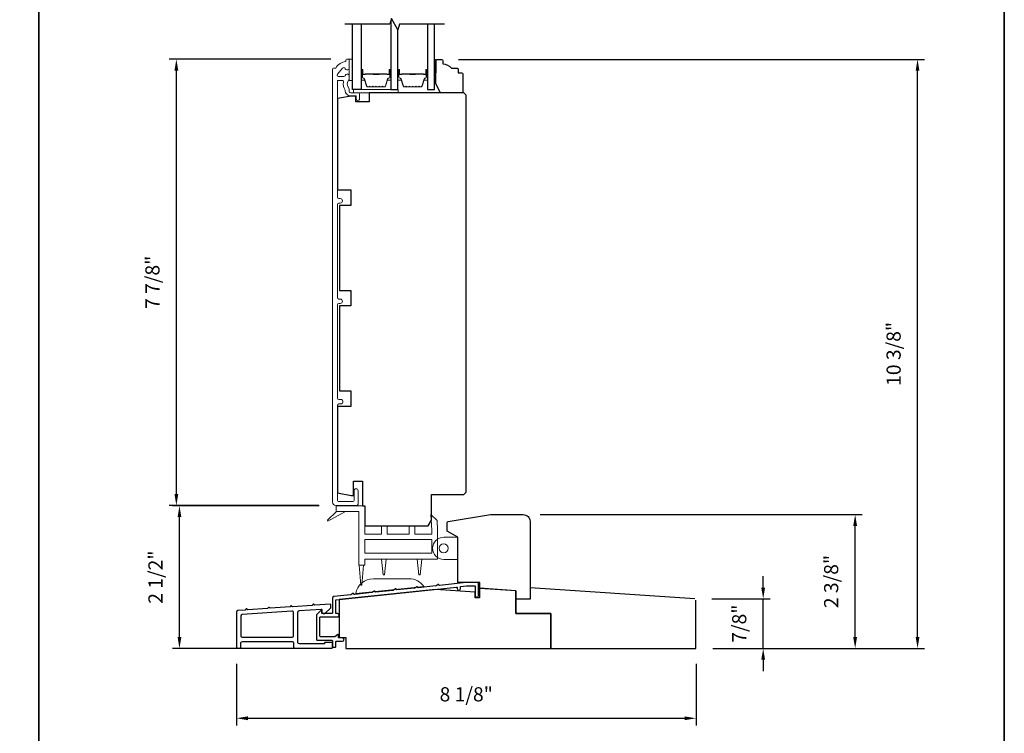
# Model space of a CAD drawing. Extents: x -6453 to -6029, y -663 to -485.
# Drawn here: x -6436 to -6419, y -580 to -567 of the extents above; entities that cross this region are included whole.
import ezdxf

# ---------------------------------------------------------------- set-up
doc = ezdxf.new("R2010")
doc.units = 0
doc.header["$LTSCALE"] = 250
doc.header["$MEASUREMENT"] = 0
doc.header["$PDMODE"] = 3
doc.header["$PDSIZE"] = -2
doc.layers.get('DEFPOINTS').update_dxf_attribs({"color": 2, "linetype": 'CONTINUOUS'})
for name, color, linetype, lineweight in [('2', 2, 'CONTINUOUS', 25), ('4973$0$7', 7, 'CONTINUOUS', 15), ('6', 6, 'CONTINUOUS', 5), ('8', 7, 'CONTINUOUS', 35), ('Butal', 9, 'CONTINUOUS', 15), ('Frame & Sash Cladding', 3, 'CONTINUOUS', 15), ('Spacer Bar', 1, 'CONTINUOUS', 9), ('Wood', 7, 'CONTINUOUS', 25)]:
    doc.layers.add(name, color=color, linetype=linetype, lineweight=lineweight)
for name, color, linetype in [('3', 3, 'CONTINUOUS'), ('7', 7, 'CONTINUOUS'), ('Glass', 6, 'CONTINUOUS')]:
    doc.layers.add(name, color=color, linetype=linetype)
doc.styles.add('ROMANS', font='romans')
doc.dimstyles.new('IMPONLY', dxfattribs={"dimscale": 20, "dimtxt": 2.5, "dimasz": 2, "dimexe": 1.25, "dimexo": 3, "dimgap": 2, "dimtad": 1, "dimtoh": 1, "dimdec": 4, "dimlfac": 0.03937, "dimzin": 4, "dimdsep": 46, "dimlunit": 5, "dimtxsty": 'ROMANS', "dimcen": 0, "dimadec": 0, "dimazin": 0, "dimtfac": 1, "dimtdec": 4, "dimtix": 1, "dimtmove": 0, "dimatfit": 3, "dimfxl": 0, "dimfrac": 2, "dimtzin": 0, "dimarcsym": 0})

# ---------------------------------------------------------------- blocks, each defined once
blk = doc.blocks.new('*D45')
at = {"layer": '2', "color": 0, "linetype": 'ByBlock', "lineweight": -2}
for p, q in [((-6430.759, -568), (-6433.61, -568)), ((-6433.485, -575.674), (-6433.485, -568.2)), ((-6430.971, -575.874), (-6433.61, -575.874))]:
    blk.add_line(p, q, dxfattribs=at)
at = {"layer": '2', "color": 0}
for points in [[(-6433.518, -568.2), (-6433.452, -568.2), (-6433.485, -568)], [(-6433.518, -575.674), (-6433.452, -575.674), (-6433.485, -575.874)]]:
    blk.add_solid(points, dxfattribs=at)
at = {"layer": 'DEFPOINTS', "color": 0}
for p in [(-6433.485, -568), (-6430.459, -568), (-6430.671, -575.874)]:
    blk.add_point(p, dxfattribs=at)
at = {"layer": '2', "color": 0, "insert": (-6433.875, -571.937), "char_height": 0.25, "attachment_point": 5, "rotation": 90, "style": 'ROMANS'}
blk.add_mtext('7 7/8"', dxfattribs=at)
blk = doc.blocks.new('*D188')
at = {"layer": '2', "color": 0, "linetype": 'ByBlock', "lineweight": -2}
for p, q in [((-6423.128, -577.322), (-6423.128, -577.122)), ((-6424.033, -577.522), (-6423.003, -577.522)), ((-6423.128, -578.396), (-6423.128, -577.522)), ((-6424.014, -578.396), (-6423.003, -578.396)), ((-6423.128, -578.596), (-6423.128, -578.796))]:
    blk.add_line(p, q, dxfattribs=at)
at = {"layer": '2', "color": 0}
for points in [[(-6423.162, -577.322), (-6423.095, -577.322), (-6423.128, -577.522)], [(-6423.162, -578.596), (-6423.095, -578.596), (-6423.128, -578.396)]]:
    blk.add_solid(points, dxfattribs=at)
at = {"layer": 'DEFPOINTS', "color": 0}
for p in [(-6424.333, -577.522), (-6423.128, -577.522), (-6424.314, -578.396)]:
    blk.add_point(p, dxfattribs=at)
at = {"layer": '2', "color": 0, "insert": (-6423.519, -577.959), "char_height": 0.25, "attachment_point": 5, "rotation": 90, "style": 'ROMANS'}
blk.add_mtext('7/8"', dxfattribs=at)
blk = doc.blocks.new('*D189')
at = {"layer": '2', "color": 0, "linetype": 'ByBlock', "lineweight": -2}
for p, q in [((-6427.062, -576.035), (-6421.38, -576.035)), ((-6421.505, -578.196), (-6421.505, -576.235)), ((-6424.014, -578.396), (-6421.38, -578.396))]:
    blk.add_line(p, q, dxfattribs=at)
at = {"layer": '2', "color": 0}
for points in [[(-6421.539, -576.235), (-6421.472, -576.235), (-6421.505, -576.035)], [(-6421.539, -578.196), (-6421.472, -578.196), (-6421.505, -578.396)]]:
    blk.add_solid(points, dxfattribs=at)
at = {"layer": 'DEFPOINTS', "color": 0}
for p in [(-6427.362, -576.035), (-6421.505, -576.035), (-6424.314, -578.396)]:
    blk.add_point(p, dxfattribs=at)
at = {"layer": '2', "color": 0, "insert": (-6421.896, -577.216), "char_height": 0.25, "attachment_point": 5, "rotation": 90, "style": 'ROMANS'}
blk.add_mtext('2 3/8"', dxfattribs=at)
blk = doc.blocks.new('*D190')
at = {"layer": '2', "color": 0, "linetype": 'ByBlock', "lineweight": -2}
for p, q in [((-6430.963, -575.878), (-6433.555, -575.878)), ((-6433.43, -578.197), (-6433.43, -576.078)), ((-6430.796, -578.397), (-6433.555, -578.397))]:
    blk.add_line(p, q, dxfattribs=at)
at = {"layer": '2', "color": 0}
for points in [[(-6433.463, -576.078), (-6433.397, -576.078), (-6433.43, -575.878)], [(-6433.463, -578.197), (-6433.397, -578.197), (-6433.43, -578.397)]]:
    blk.add_solid(points, dxfattribs=at)
at = {"layer": 'DEFPOINTS', "color": 0}
for p in [(-6433.43, -575.878), (-6430.663, -575.878), (-6430.496, -578.397)]:
    blk.add_point(p, dxfattribs=at)
at = {"layer": '2', "color": 0, "insert": (-6433.821, -577.138), "char_height": 0.25, "attachment_point": 5, "rotation": 90, "style": 'ROMANS'}
blk.add_mtext('2 1/2"', dxfattribs=at)
blk = doc.blocks.new('*D191')
at = {"layer": '2', "color": 0, "linetype": 'ByBlock', "lineweight": -2}
for p, q in [((-6428.505, -568.004), (-6420.279, -568.004)), ((-6420.404, -578.196), (-6420.404, -568.204)), ((-6424.014, -578.396), (-6420.279, -578.396))]:
    blk.add_line(p, q, dxfattribs=at)
at = {"layer": '2', "color": 0}
for points in [[(-6420.437, -568.204), (-6420.371, -568.204), (-6420.404, -568.004)], [(-6420.437, -578.196), (-6420.371, -578.196), (-6420.404, -578.396)]]:
    blk.add_solid(points, dxfattribs=at)
at = {"layer": 'DEFPOINTS', "color": 0}
for p in [(-6428.805, -568.004), (-6420.404, -568.004), (-6424.314, -578.396)]:
    blk.add_point(p, dxfattribs=at)
at = {"layer": '2', "color": 0, "insert": (-6420.794, -573.2), "char_height": 0.25, "attachment_point": 5, "rotation": 90, "style": 'ROMANS'}
blk.add_mtext('10 3/8"', dxfattribs=at)
blk = doc.blocks.new('*D192')
at = {"layer": '2', "color": 0, "linetype": 'ByBlock', "lineweight": -2}
for p, q in [((-6432.423, -578.666), (-6432.423, -579.753)), ((-6424.314, -578.666), (-6424.314, -579.753)), ((-6432.223, -579.628), (-6424.514, -579.628))]:
    blk.add_line(p, q, dxfattribs=at)
at = {"layer": '2', "color": 0}
for points in [[(-6432.223, -579.595), (-6432.223, -579.662), (-6432.423, -579.628)], [(-6424.514, -579.595), (-6424.514, -579.662), (-6424.314, -579.628)]]:
    blk.add_solid(points, dxfattribs=at)
at = {"layer": 'DEFPOINTS', "color": 0}
for p in [(-6432.423, -578.366), (-6424.314, -578.366), (-6424.314, -579.628)]:
    blk.add_point(p, dxfattribs=at)
at = {"layer": '2', "color": 0, "insert": (-6428.369, -579.238), "char_height": 0.25, "attachment_point": 5, "style": 'ROMANS'}
blk.add_mtext('8 1/8"', dxfattribs=at)

msp = doc.modelspace()

# ---------------------------------------------------------------- linework, layer by layer
at = {"layer": '3'}
for points in [[(-6428.1501, -577.46256), (-6428.1501, -577.24538, 0.41421356), (-6428.15994, -577.23554), (-6428.36755, -577.23554), (-6428.84061, -577.2853, -0.43810531), (-6428.85148, -577.27574, 0.58644864), (-6428.86667, -577.26772), (-6428.90215, -577.2907, -0.11802071), (-6428.90647, -577.29222), (-6429.2163, -577.32485, -0.4383689), (-6429.22717, -577.31529, 0.58674585), (-6429.24236, -577.30726), (-6429.27786, -577.33025, -0.11804072), (-6429.28218, -577.33178), (-6429.59199, -577.36435, -0.4377111), (-6429.60286, -577.35481, 0.58603069), (-6429.61805, -577.34679), (-6429.65347, -577.36974, -0.11804072), (-6429.65779, -577.37126), (-6429.96758, -577.40382, -0.43806472), (-6429.97844, -577.39427, 0.58642939), (-6429.99363, -577.38624), (-6430.0291, -577.40921, -0.11804072), (-6430.03343, -577.41074), (-6430.34317, -577.44328, -0.43791964), (-6430.35403, -577.43373, 0.58626581), (-6430.36922, -577.42571), (-6430.40468, -577.44867, -0.11804261), (-6430.409, -577.4502), (-6430.70567, -577.48139, 0.38386085), (-6430.73211, -577.51075), (-6430.73211, -577.7719, -0.41421357), (-6430.74195, -577.78174), (-6430.90927, -577.78174, -0.41421364), (-6430.91912, -577.7719), (-6430.91912, -577.73259, 0.66663452), (-6430.93589, -577.7256), (-6431.00862, -577.79772, 0.20002325), (-6431.01153, -577.8047), (-6431.01153, -578.24052, 0.41421345), (-6431.00169, -578.25036), (-6430.74183, -578.25036, -0.41421356), (-6430.73199, -578.2602), (-6430.73199, -578.36664, 0.41424531), (-6430.72215, -578.37648), (-6430.6829, -578.37647, 0.41421034), (-6430.67305, -578.36663), (-6430.67306, -578.27936, -0.41424531), (-6430.66322, -578.26952), (-6430.55405, -578.26952, 1), (-6430.55405, -578.21046), (-6430.61199, -578.21046, -0.41421356), (-6430.62184, -578.20062), (-6430.62184, -578.15988, 0.61556566), (-6430.63753, -578.15196), (-6430.68817, -578.18938, -0.16044303), (-6430.69402, -578.19131), (-6430.94263, -578.19131, -0.41421345), (-6430.95248, -578.18146), (-6430.95248, -577.85064, -0.41421367), (-6430.94263, -577.8408), (-6430.64349, -577.8408, 1.00000013), (-6430.64349, -577.78174), (-6430.66321, -577.78174, -0.41421619), (-6430.67306, -577.7719), (-6430.67305, -577.5462, -0.38385827), (-6430.66424, -577.53641), (-6428.53894, -577.31301, -0.44523209), (-6428.52806, -577.3228), (-6428.52806, -577.34173, 0.99999998), (-6428.4683, -577.34173), (-6428.4683, -577.30558), (-6428.36453, -577.29468), (-6428.21908, -577.29468, -0.41421356), (-6428.20924, -577.30452), (-6428.20924, -577.46256, 1)], [(-6430.74183, -578.39203, 0.41421356), (-6430.73199, -578.38219), (-6430.73199, -578.29951, 0.41421356), (-6430.74183, -578.28967), (-6430.85994, -578.28967, 0.41421356), (-6430.86978, -578.29951), (-6430.86978, -578.30542, -0.41421356), (-6430.87963, -578.31526), (-6431.31466, -578.31526, -0.41421356), (-6431.34025, -578.28967), (-6431.34025, -577.75498, -0.39391048), (-6431.31645, -577.72945), (-6430.92953, -577.70239, -0.43481237), (-6430.919, -577.71221), (-6430.919, -577.75481, 0.41421356), (-6430.89341, -577.7804), (-6430.86388, -577.7804), (-6430.76152, -577.67804), (-6430.76152, -577.62424, 0.43481237), (-6430.77205, -577.61442), (-6431.03983, -577.63315), (-6431.0584, -577.61701, 0.41421356), (-6431.06951, -577.61778), (-6431.08565, -577.63635), (-6431.43353, -577.66068), (-6431.4521, -577.64454, 0.41421356), (-6431.46321, -577.64531), (-6431.47935, -577.66388), (-6431.82833, -577.68829), (-6431.8469, -577.67214, 0.41421356), (-6431.85801, -577.67292), (-6431.87415, -577.69149), (-6432.22205, -577.71582), (-6432.2406, -577.69969, 0.41421356), (-6432.25171, -577.70047), (-6432.26783, -577.71902), (-6432.39912, -577.7282, 0.39391048), (-6432.42293, -577.75373), (-6432.42293, -578.36644, 0.41421356), (-6432.39734, -578.39203), (-6432.37175, -578.39203, 0.41421356), (-6432.34616, -578.36644), (-6432.34616, -578.29951, -0.41421356), (-6432.32057, -578.27392), (-6431.44262, -578.27392, -0.41421356), (-6431.41703, -578.29951), (-6431.41703, -578.36644, 0.41421356), (-6431.39144, -578.39203)], [(-6432.32307, -577.79979, 0.39391048), (-6432.34687, -577.82532), (-6432.34687, -578.17156, 0.41421356), (-6432.32128, -578.19715), (-6431.44333, -578.19715, 0.41421356), (-6431.41774, -578.17156), (-6431.41774, -577.76393, 0.43481237), (-6431.44512, -577.7384)]]:
    msp.add_lwpolyline(points, format="xyb", close=True, dxfattribs=at)
at = {"layer": '4973$0$7', "color": 7}
for points in [[(-6428.99272, -576.03325), (-6428.88482, -576.13752), (-6428.87602, -576.30729), (-6428.87602, -576.82255), (-6430.15948, -576.82255), (-6430.15948, -576.92725), (-6430.26184, -576.92725), (-6430.26184, -575.98004), (-6430.66315, -575.98004), (-6430.66315, -575.87767), (-6430.15948, -575.87767), (-6430.15948, -576.38161), (-6429.86421, -576.38161), (-6429.86421, -576.232), (-6429.76185, -576.232), (-6429.76185, -576.38161), (-6429.37602, -576.38161), (-6429.37602, -576.232), (-6429.27366, -576.232), (-6429.27366, -576.38161), (-6428.97838, -576.38161), (-6428.97838, -576.30995)], [(-6428.97838, -576.71349), (-6430.15948, -576.71349), (-6430.15948, -576.47727), (-6428.97838, -576.47727)]]:
    msp.add_lwpolyline(points, close=True, dxfattribs=at)
at = {"layer": '6'}
for points in [[(-6430.37577, -568.37377), (-6430.37577, -567.99975), (-6430.43483, -567.99975), (-6430.43483, -568.37377)], [(-6428.93107, -568.23986), (-6428.90154, -568.23986), (-6428.90154, -568.00364), (-6428.93107, -568.00364)], [(-6430.35609, -568.59424), (-6429.56869, -568.59424), (-6429.56869, -568.53518), (-6430.35609, -568.53518)], [(-6428.51508, -576.82664), (-6428.51508, -576.43294), (-6428.52493, -576.43294), (-6428.52493, -576.82664)]]:
    msp.add_lwpolyline(points, close=True, dxfattribs=at)
at = {"layer": '6', "color": 7}
for points in [[(-6430.65683, -575.98004), (-6430.82029, -576.13435), (-6430.80883, -576.15036), (-6430.50129, -575.98004)], [(-6430.18255, -576.92725), (-6430.21207, -577.28158), (-6430.23176, -577.28158), (-6430.26129, -576.92725)], [(-6429.83388, -577.09814), (-6429.8142, -577.09814), (-6429.83388, -577.09814), (-6429.86341, -576.82255), (-6429.78467, -576.82255), (-6429.8142, -577.09814)], [(-6429.20459, -577.09814), (-6429.18491, -577.09814), (-6429.20459, -577.09814), (-6429.23412, -576.82255), (-6429.15538, -576.82255), (-6429.18491, -577.09814)]]:
    msp.add_lwpolyline(points, dxfattribs=at)
at = {"layer": '6'}
msp.add_lwpolyline([(-6428.52493, -576.43294), (-6428.52493, -576.82664), (-6428.76705, -576.82664, -1), (-6428.76705, -576.43294)], format="xyb", close=True, dxfattribs=at)
at = {"layer": '6', "color": 7}
msp.add_lwpolyline([(-6429.37844, -577.1667), (-6430.00836, -577.1667, 0.36609595), (-6430.31893, -577.42929), (-6429.11894, -577.30317, 0.24691677)], format="xyb", close=True, dxfattribs=at)
at = {"layer": '6'}
msp.add_circle((-6428.76705, -576.62979), 0.07874, dxfattribs=at)
at = {"layer": '7', "flags": 128}
msp.add_lwpolyline([(-6428.75413, -567.38366), (-6429.54878, -567.38366), (-6429.57515, -567.48208), (-6429.68881, -567.28523), (-6429.71518, -567.38366), (-6430.50983, -567.38366)], dxfattribs=at)
at = {"layer": '8', "linetype": 'Continuous'}
msp.add_line((-6435.90937, -586.39882), (-6435.90937, -555.09602), dxfattribs=at)
msp.add_lwpolyline([(-6452.94603, -555.09602), (-6418.87271, -555.09602), (-6418.87271, -586.39882), (-6452.94603, -586.39882)], close=True, dxfattribs=at)
at = {"layer": 'Butal'}
for points in [[(-6430.22223, -568.19822), (-6430.22223, -568.36273, 0.41421356), (-6430.21239, -568.37257), (-6430.16023, -568.37257), (-6430.16757, -568.34854, 0.32975055), (-6430.18172, -568.33808), (-6430.1864, -568.33808, -0.41421356), (-6430.20648, -568.318), (-6430.20648, -568.18838), (-6430.21239, -568.18838, 0.41421356)], [(-6429.6987, -568.19822), (-6429.6987, -568.36273, -0.41421356), (-6429.70854, -568.37257), (-6429.7607, -568.37257), (-6429.75335, -568.34854, -0.32975055), (-6429.73921, -568.33808), (-6429.73452, -568.33808, 0.41421356), (-6429.71444, -568.318), (-6429.71444, -568.18838), (-6429.70854, -568.18838, -0.41421356)], [(-6429.57665, -568.19822), (-6429.57665, -568.36273, 0.41421356), (-6429.56681, -568.37257), (-6429.51465, -568.37257), (-6429.52199, -568.34854, 0.32975055), (-6429.53614, -568.33808), (-6429.54082, -568.33808, -0.41421356), (-6429.5609, -568.318), (-6429.5609, -568.18838), (-6429.56681, -568.18838, 0.41421356)], [(-6429.05312, -568.19822), (-6429.05312, -568.36273, -0.41421356), (-6429.06296, -568.37257), (-6429.11512, -568.37257), (-6429.10777, -568.34854, -0.32975055), (-6429.09363, -568.33808), (-6429.08894, -568.33808, 0.41421356), (-6429.06886, -568.318), (-6429.06886, -568.18838), (-6429.06296, -568.18838, -0.41421356)]]:
    msp.add_lwpolyline(points, format="xyb", close=True, dxfattribs=at)
at = {"layer": 'Frame & Sash Cladding'}
msp.add_lwpolyline([(-6430.64152, -568.38518, -0.41421356), (-6430.63168, -568.37534), (-6430.56075, -568.37534, -0.46609676), (-6430.53555, -568.40536, 0.20146121), (-6430.50337, -568.54674, 0.43967802), (-6430.40924, -568.64936), (-6430.31869, -568.64936, -0.41421356), (-6430.30884, -568.6592), (-6430.30884, -568.69365, 1.25), (-6430.25373, -568.69365), (-6430.25373, -568.61392, 0.41421356), (-6430.27341, -568.59424), (-6430.40924, -568.59424, -0.41421356), (-6430.43483, -568.56865), (-6430.43483, -568.5214, -0.41411765), (-6430.43483, -568.35408), (-6430.43483, -568.29267, 0.41421356), (-6430.46042, -568.26708), (-6430.47813, -568.26708, 0.34754049), (-6430.50303, -568.28676, -0.34754049), (-6430.52793, -568.30644), (-6430.62206, -568.30644, -0.63964179), (-6430.64154, -568.26426), (-6430.55101, -568.15796, -0.21977862), (-6430.53153, -568.14897), (-6430.52793, -568.14897, -0.34754049), (-6430.50303, -568.16865, 0.34754049), (-6430.47813, -568.18834), (-6430.46042, -568.18834, 0.41421356), (-6430.43483, -568.16274), (-6430.43483, -568.0096, 0.41421356), (-6430.44467, -567.99975), (-6430.4742, -567.99975, 0.41421356), (-6430.49388, -568.01944), (-6430.49388, -568.03912, 0.23812491), (-6430.67105, -568.15723), (-6430.71042, -568.15723, 0.41421356), (-6430.7301, -568.17692), (-6430.7301, -575.81468, 0.41421356), (-6430.67105, -575.87374), (-6430.30294, -575.87374, 0.41421356), (-6430.27932, -575.85012), (-6430.27932, -575.61291, 1), (-6430.34821, -575.61291), (-6430.34821, -575.78516, -0.41421356), (-6430.3679, -575.80484), (-6430.62183, -575.80484, -0.41421356), (-6430.64152, -575.78516), (-6430.64152, -574.108, -0.41421356), (-6430.61593, -574.08241), (-6430.58371, -574.08241, 1), (-6430.58371, -574.00354), (-6430.61593, -574.00354, -0.41421356), (-6430.64152, -573.97795), (-6430.64152, -572.33635, -0.41421356), (-6430.61593, -572.31076), (-6430.59355, -572.31076, 1), (-6430.59355, -572.23189), (-6430.61593, -572.23189, -0.41421356), (-6430.64152, -572.2063), (-6430.64152, -570.5647, -0.41421356), (-6430.61593, -570.53911), (-6430.59355, -570.53911, 1), (-6430.59355, -570.46025), (-6430.61593, -570.46025, -0.41421356), (-6430.64152, -570.43466)], format="xyb", close=True, dxfattribs=at)
at = {"layer": 'Glass', "color": 1}
for points in [[(-6429.6987, -567.32215), (-6429.6987, -568.53521), (-6429.57665, -568.53521), (-6429.57665, -567.47949)], [(-6430.22223, -567.38366), (-6430.22223, -568.53518), (-6430.37577, -568.53518), (-6430.37577, -567.38366)], [(-6429.05312, -567.38366), (-6429.05312, -568.53521), (-6428.93107, -568.53521), (-6428.93107, -567.38366)]]:
    msp.add_lwpolyline(points, dxfattribs=at)
at = {"layer": 'Spacer Bar'}
for points in [[(-6430.00698, -568.49068, -0.2262769), (-6430.01087, -568.48883), (-6430.01358, -568.48548, 0.47697553), (-6430.02135, -568.48548), (-6430.02406, -568.48883, -0.2262769), (-6430.02795, -568.49068), (-6430.06398, -568.49068, -0.2262769), (-6430.06787, -568.48883), (-6430.07058, -568.48548, 0.47697553), (-6430.07835, -568.48548), (-6430.08106, -568.48883, -0.2262769), (-6430.08495, -568.49068), (-6430.10953, -568.49068, -0.32975055), (-6430.12836, -568.47675), (-6430.16759, -568.34843, 0.32975055), (-6430.18211, -568.33768), (-6430.1868, -568.33768, -0.41421356), (-6430.20648, -568.318), (-6430.20648, -568.18838, -1), (-6430.19148, -568.18838), (-6430.19148, -568.26176, 0.41421356), (-6430.18558, -568.26766), (-6430.16542, -568.26766), (-6430.16542, -568.27216), (-6430.18417, -568.27216, -0.41421356), (-6430.19598, -568.26035), (-6430.19598, -568.18838, 1), (-6430.20198, -568.18838), (-6430.20198, -568.318, 0.41421356), (-6430.1868, -568.33318), (-6430.18211, -568.33318, -0.32975055), (-6430.16329, -568.34711), (-6430.12406, -568.47544, 0.32975055), (-6430.10953, -568.48618), (-6430.08495, -568.48618, 0.2262769), (-6430.08456, -568.486), (-6430.08185, -568.48265, -0.47697553), (-6430.06708, -568.48265), (-6430.06437, -568.486, 0.2262769), (-6430.06398, -568.48618), (-6430.02795, -568.48618, 0.2262769), (-6430.02756, -568.486), (-6430.02485, -568.48265, -0.47697553), (-6430.01008, -568.48265), (-6430.00737, -568.486, 0.2262769), (-6430.00698, -568.48618), (-6429.971, -568.48618, 0.25663287), (-6429.97056, -568.486), (-6429.96785, -568.48265, -0.47697553), (-6429.95308, -568.48265), (-6429.95037, -568.486, 0.2262769), (-6429.94998, -568.48618), (-6429.914, -568.48618, 0.25663287), (-6429.91356, -568.486), (-6429.91085, -568.48265, -0.47697553), (-6429.89608, -568.48265), (-6429.89337, -568.486, 0.2262769), (-6429.89298, -568.48618), (-6429.857, -568.48618, 0.25663287), (-6429.85656, -568.486), (-6429.85385, -568.48265, -0.47697553), (-6429.83908, -568.48265), (-6429.83637, -568.486, 0.2262769), (-6429.83598, -568.48618), (-6429.81139, -568.48618, 0.32975055), (-6429.79687, -568.47544), (-6429.75764, -568.34711, -0.32975055), (-6429.73881, -568.33318), (-6429.73413, -568.33318, 0.41421356), (-6429.71894, -568.318), (-6429.71894, -568.18838, 1), (-6429.72494, -568.18838), (-6429.72494, -568.26035, -0.41421356), (-6429.73676, -568.27216), (-6429.7555, -568.27216), (-6429.7555, -568.26766), (-6429.73535, -568.26766, 0.41421356), (-6429.72944, -568.26176), (-6429.72944, -568.18838, -1), (-6429.71444, -568.18838), (-6429.71444, -568.318, -0.41421356), (-6429.73413, -568.33768), (-6429.73881, -568.33768, 0.32975055), (-6429.75334, -568.34843), (-6429.79257, -568.47675, -0.32975055), (-6429.81139, -568.49068), (-6429.83598, -568.49068, -0.2262769), (-6429.83987, -568.48883), (-6429.84258, -568.48548, 0.47697553), (-6429.85035, -568.48548), (-6429.85306, -568.48883, -0.2262769), (-6429.85695, -568.49068), (-6429.89298, -568.49068, -0.2262769), (-6429.89687, -568.48883), (-6429.89958, -568.48548, 0.47697553), (-6429.90735, -568.48548), (-6429.91006, -568.48883, -0.2262769), (-6429.91395, -568.49068), (-6429.94998, -568.49068, -0.2262769), (-6429.95387, -568.48883), (-6429.95658, -568.48548, 0.47697553), (-6429.96435, -568.48548), (-6429.96706, -568.48883, -0.2262769), (-6429.97095, -568.49068)], [(-6429.3614, -568.49068, -0.2262769), (-6429.36529, -568.48883), (-6429.368, -568.48548, 0.47697553), (-6429.37577, -568.48548), (-6429.37848, -568.48883, -0.2262769), (-6429.38237, -568.49068), (-6429.4184, -568.49068, -0.2262769), (-6429.42229, -568.48883), (-6429.425, -568.48548, 0.47697553), (-6429.43277, -568.48548), (-6429.43548, -568.48883, -0.2262769), (-6429.43937, -568.49068), (-6429.46395, -568.49068, -0.32975055), (-6429.48278, -568.47675), (-6429.52201, -568.34843, 0.32975055), (-6429.53653, -568.33768), (-6429.54122, -568.33768, -0.41421356), (-6429.5609, -568.318), (-6429.5609, -568.18838, -1), (-6429.5459, -568.18838), (-6429.5459, -568.26176, 0.41421356), (-6429.54, -568.26766), (-6429.51984, -568.26766), (-6429.51984, -568.27216), (-6429.53859, -568.27216, -0.41421356), (-6429.5504, -568.26035), (-6429.5504, -568.18838, 1), (-6429.5564, -568.18838), (-6429.5564, -568.318, 0.41421356), (-6429.54122, -568.33318), (-6429.53653, -568.33318, -0.32975055), (-6429.51771, -568.34711), (-6429.47848, -568.47544, 0.32975055), (-6429.46395, -568.48618), (-6429.43937, -568.48618, 0.2262769), (-6429.43898, -568.486), (-6429.43627, -568.48265, -0.47697553), (-6429.4215, -568.48265), (-6429.41879, -568.486, 0.2262769), (-6429.4184, -568.48618), (-6429.38237, -568.48618, 0.2262769), (-6429.38198, -568.486), (-6429.37927, -568.48265, -0.47697553), (-6429.3645, -568.48265), (-6429.36179, -568.486, 0.2262769), (-6429.3614, -568.48618), (-6429.32542, -568.48618, 0.25663287), (-6429.32498, -568.486), (-6429.32227, -568.48265, -0.47697553), (-6429.3075, -568.48265), (-6429.30479, -568.486, 0.2262769), (-6429.3044, -568.48618), (-6429.26842, -568.48618, 0.25663287), (-6429.26798, -568.486), (-6429.26527, -568.48265, -0.47697553), (-6429.2505, -568.48265), (-6429.24779, -568.486, 0.2262769), (-6429.2474, -568.48618), (-6429.21142, -568.48618, 0.25663287), (-6429.21098, -568.486), (-6429.20827, -568.48265, -0.47697553), (-6429.1935, -568.48265), (-6429.19079, -568.486, 0.2262769), (-6429.1904, -568.48618), (-6429.16581, -568.48618, 0.32975055), (-6429.15129, -568.47544), (-6429.11206, -568.34711, -0.32975055), (-6429.09323, -568.33318), (-6429.08855, -568.33318, 0.41421356), (-6429.07336, -568.318), (-6429.07336, -568.18838, 1), (-6429.07936, -568.18838), (-6429.07936, -568.26035, -0.41421356), (-6429.09117, -568.27216), (-6429.10992, -568.27216), (-6429.10992, -568.26766), (-6429.08977, -568.26766, 0.41421356), (-6429.08386, -568.26176), (-6429.08386, -568.18838, -1), (-6429.06886, -568.18838), (-6429.06886, -568.318, -0.41421356), (-6429.08855, -568.33768), (-6429.09323, -568.33768, 0.32975055), (-6429.10776, -568.34843), (-6429.14699, -568.47675, -0.32975055), (-6429.16581, -568.49068), (-6429.1904, -568.49068, -0.2262769), (-6429.19429, -568.48883), (-6429.197, -568.48548, 0.47697553), (-6429.20477, -568.48548), (-6429.20748, -568.48883, -0.2262769), (-6429.21137, -568.49068), (-6429.2474, -568.49068, -0.2262769), (-6429.25129, -568.48883), (-6429.254, -568.48548, 0.47697553), (-6429.26177, -568.48548), (-6429.26448, -568.48883, -0.2262769), (-6429.26837, -568.49068), (-6429.3044, -568.49068, -0.2262769), (-6429.30829, -568.48883), (-6429.311, -568.48548, 0.47697553), (-6429.31877, -568.48548), (-6429.32148, -568.48883, -0.2262769), (-6429.32537, -568.49068)], [(-6430.18287, -568.26566), (-6430.15801, -568.26566, 0.22906983), (-6430.15169, -568.26274, -0.22448136), (-6430.14628, -568.26018), (-6430.01711, -568.26018, -0.28963953), (-6430.01079, -568.26418, 0.27273596), (-6430.00196, -568.27016), (-6429.91897, -568.27016, 0.27273609), (-6429.91014, -568.26418, -0.28963953), (-6429.90381, -568.26018), (-6429.77465, -568.26018, -0.22448136), (-6429.76924, -568.26274, 0.22906983), (-6429.76292, -568.26566), (-6429.73806, -568.26566), (-6429.73806, -568.26766), (-6429.7629, -568.26766, -0.22858496), (-6429.77078, -568.26401, 0.22448136), (-6429.77465, -568.26218), (-6429.90381, -568.26218, 0.28963953), (-6429.90833, -568.26504, -0.27414127), (-6429.91891, -568.27216), (-6430.00202, -568.27216, -0.27414127), (-6430.0126, -568.26504, 0.28963953), (-6430.01711, -568.26218), (-6430.14628, -568.26218, 0.22448136), (-6430.15014, -568.26401, -0.22858496), (-6430.15803, -568.26766), (-6430.18287, -568.26766)], [(-6429.53729, -568.26566), (-6429.51243, -568.26566, 0.22906983), (-6429.50611, -568.26274, -0.22448136), (-6429.5007, -568.26018), (-6429.37153, -568.26018, -0.28963953), (-6429.36521, -568.26418, 0.27273596), (-6429.35638, -568.27016), (-6429.27339, -568.27016, 0.27273609), (-6429.26456, -568.26418, -0.28963953), (-6429.25823, -568.26018), (-6429.12907, -568.26018, -0.22448136), (-6429.12366, -568.26274, 0.22906983), (-6429.11734, -568.26566), (-6429.09248, -568.26566), (-6429.09248, -568.26766), (-6429.11732, -568.26766, -0.22858496), (-6429.1252, -568.26401, 0.22448136), (-6429.12907, -568.26218), (-6429.25823, -568.26218, 0.28963953), (-6429.26275, -568.26504, -0.27414127), (-6429.27333, -568.27216), (-6429.35644, -568.27216, -0.27414127), (-6429.36702, -568.26504, 0.28963953), (-6429.37153, -568.26218), (-6429.5007, -568.26218, 0.22448136), (-6429.50456, -568.26401, -0.22858496), (-6429.51245, -568.26766), (-6429.53729, -568.26766)]]:
    msp.add_lwpolyline(points, format="xyb", close=True, dxfattribs=at)
for points in [[(-6430.01708, -568.26218, 0.00188508), (-6430.01711, -568.26218), (-6430.14628, -568.26218, 0.22448136), (-6430.15014, -568.26401, -0.22858496), (-6430.15803, -568.26766), (-6430.18287, -568.26766), (-6430.18287, -568.26566), (-6430.15801, -568.26566, 0.22906983), (-6430.15169, -568.26274, -0.22448136), (-6430.14628, -568.26018), (-6430.01711, -568.26018, 0.21424516), (-6430.01567, -568.25953, -0.21424516), (-6430.01043, -568.25718), (-6429.91049, -568.25718, -0.21424516), (-6429.90526, -568.25953, 0.21424516), (-6429.90381, -568.26018), (-6429.77465, -568.26018, -0.22448136), (-6429.76924, -568.26274, 0.22906983), (-6429.76292, -568.26566), (-6429.73806, -568.26566), (-6429.73806, -568.26766), (-6429.7629, -568.26766, -0.22858496), (-6429.77078, -568.26401, 0.22448136), (-6429.77465, -568.26218), (-6429.90381, -568.26218, -0.21424516), (-6429.90675, -568.26086, 0.21424516), (-6429.91049, -568.25918), (-6430.01043, -568.25918, 0.21424516), (-6430.01417, -568.26086, -0.21424516), (-6430.01711, -568.26218)], [(-6429.3715, -568.26218, 0.00188508), (-6429.37153, -568.26218), (-6429.5007, -568.26218, 0.22448136), (-6429.50456, -568.26401, -0.22858496), (-6429.51245, -568.26766), (-6429.53729, -568.26766), (-6429.53729, -568.26566), (-6429.51243, -568.26566, 0.22906983), (-6429.50611, -568.26274, -0.22448136), (-6429.5007, -568.26018), (-6429.37153, -568.26018, 0.21424516), (-6429.37009, -568.25953, -0.21424516), (-6429.36485, -568.25718), (-6429.26491, -568.25718, -0.21424516), (-6429.25968, -568.25953, 0.21424516), (-6429.25823, -568.26018), (-6429.12907, -568.26018, -0.22448136), (-6429.12366, -568.26274, 0.22906983), (-6429.11734, -568.26566), (-6429.09248, -568.26566), (-6429.09248, -568.26766), (-6429.11732, -568.26766, -0.22858496), (-6429.1252, -568.26401, 0.22448136), (-6429.12907, -568.26218), (-6429.25823, -568.26218, -0.21424516), (-6429.26117, -568.26086, 0.21424516), (-6429.26491, -568.25918), (-6429.36485, -568.25918, 0.21424516), (-6429.36859, -568.26086, -0.21424516), (-6429.37153, -568.26218)]]:
    msp.add_lwpolyline(points, format="xyb", dxfattribs=at)
at = {"layer": 'Wood'}
msp.add_line((-6427.4954, -577.37852), (-6427.4954, -577.77834), dxfattribs=at)
msp.add_lwpolyline([(-6428.50942, -568.18088), (-6428.50942, -568.23994), (-6428.45036, -568.23994, -0.41421356), (-6428.43068, -568.25962), (-6428.43068, -568.57458, -0.41421356), (-6428.45036, -568.59427), (-6428.82426, -568.59427), (-6428.90312, -568.43679), (-6428.90312, -568.0234, -0.41421356), (-6428.88343, -568.00372), (-6428.80469, -568.00372, -0.41421356), (-6428.78501, -568.0234), (-6428.78501, -568.08246, -0.23606798), (-6428.62753, -568.1612), (-6428.5291, -568.1612, -0.41421356)], format="xyb", close=True, dxfattribs=at)
for points in [[(-6430.08248, -568.59424), (-6430.08248, -568.75172), (-6430.3187, -568.75172), (-6430.3187, -568.65329), (-6430.39744, -568.65329), (-6430.6435, -568.69668), (-6430.6435, -570.30683), (-6430.40728, -570.30683), (-6430.40728, -570.58242), (-6430.60413, -570.58242), (-6430.60413, -572.07848), (-6430.40728, -572.07848), (-6430.40728, -572.35407), (-6430.60413, -572.35407), (-6430.60413, -573.85013), (-6430.40728, -573.85013), (-6430.40728, -574.12572), (-6430.6435, -574.12572), (-6430.6435, -575.64822), (-6430.39744, -575.70052), (-6430.35807, -575.70052), (-6430.35807, -575.44462), (-6430.20059, -575.44462), (-6430.20059, -575.87769), (-6430.16122, -575.87769), (-6430.16122, -576.23202), (-6429.03917, -576.23202), (-6428.98012, -576.13359), (-6428.98012, -575.68084), (-6428.40925, -575.68084), (-6428.36988, -575.64147), (-6428.36988, -568.63361), (-6428.40925, -568.59424)], [(-6427.4954, -577.37852), (-6428.13453, -577.33548), (-6428.13453, -577.50217), (-6428.21327, -577.50217), (-6428.21327, -577.40289), (-6428.91012, -577.35596), (-6430.61396, -577.53113), (-6430.61396, -578.20059), (-6430.49585, -578.20059), (-6430.49585, -578.39735), (-6426.87382, -578.39735), (-6426.87382, -577.77834), (-6427.34628, -577.77834), (-6427.4954, -577.77834)]]:
    msp.add_lwpolyline(points, close=True, dxfattribs=at)
msp.add_lwpolyline([(-6428.68752, -576.15667), (-6427.93832, -576.03532), (-6427.36155, -576.03532, -0.41421358), (-6427.24344, -576.15343), (-6427.24344, -577.52637), (-6427.4954, -577.52637), (-6427.4954, -577.38228), (-6428.12926, -577.33936), (-6428.12926, -577.2311), (-6428.51508, -577.2311), (-6428.51508, -576.43294), (-6428.70406, -576.32559), (-6428.70406, -576.1761, -0.36792838), (-6428.68752, -576.15667)], format="xyb", dxfattribs=at)
msp.add_lwpolyline([(-6424.3327, -577.52243), (-6427.24344, -577.32952), (-6427.24344, -577.52637), (-6427.4954, -577.52637), (-6427.4954, -577.77834), (-6426.87336, -577.77834), (-6426.87336, -578.39645), (-6424.31431, -578.39645), (-6424.31431, -577.54208)], dxfattribs=at)

# ---------------------------------------------------------------- dimensions: what is measured, and where the dimension line sits
at = {"layer": '2'}
for base, p1, p2, picture, middle in [((-6433.48489, -567.99975), (-6430.67105, -575.87374), (-6430.45943, -567.99975), '*D45', (-6433.87537, -571.93675)), ((-6420.40388, -568.00372), (-6424.31431, -578.39645), (-6428.80469, -568.00372), '*D191', (-6420.79436, -573.20008)), ((-6433.43014, -575.87767), (-6430.49585, -578.39735), (-6430.66315, -575.87767), '*D190', (-6433.82062, -577.13751)), ((-6421.50523, -576.03532), (-6424.31431, -578.39645), (-6427.36155, -576.03532), '*D189', (-6421.8957, -577.21588)), ((-6423.12836, -577.52243), (-6424.31431, -578.39645), (-6424.3327, -577.52243), '*D188', (-6423.51883, -577.95944))]:
    dim = msp.add_linear_dim(base=base, p1=p1, p2=p2, angle=90, dimstyle='IMPONLY', override={"dimscale": 0.1, "dimlfac": 1, "dimpost": '"', "dimarcsym": 1}, dxfattribs=at)
    dim.commit()
    dim.dimension.update_dxf_attribs({"geometry": picture, "text_midpoint": middle})
dim = msp.add_linear_dim(base=(-6424.31431, -579.62819), p1=(-6432.42293, -578.36644), p2=(-6424.31431, -578.36644), dimstyle='IMPONLY', override={"dimscale": 0.1, "dimlfac": 1, "dimpost": '"', "dimarcsym": 1}, dxfattribs=at)
dim.commit()
dim.dimension.update_dxf_attribs({"geometry": '*D192', "text_midpoint": (-6428.36862, -579.23772)})

doc.saveas('drawing.dxf')
